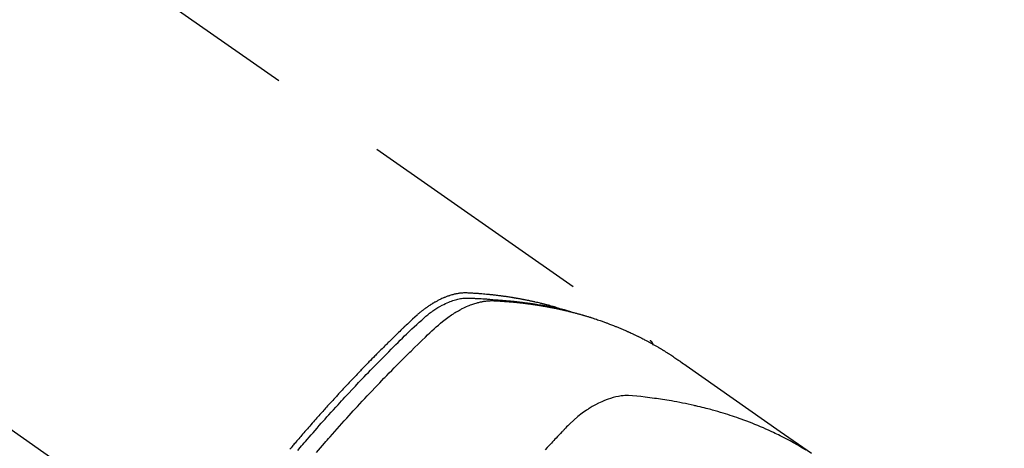
# Model space of a CAD drawing. Extents: x 0 to 26473, y -11045 to -2175.
# Drawn here: x 16340 to 16391, y -4364 to -4342 of the extents above; entities that cross this region are included whole.
import ezdxf

# ---------------------------------------------------------------- set-up
doc = ezdxf.new("R2010")
doc.units = 0
doc.header["$LTSCALE"] = 50
doc.header["$MEASUREMENT"] = 0
doc.linetypes.add('CENTER2', pattern=[1.125, 0.75, -0.125, 0.125, -0.125])
doc.linetypes.add('HIDDEN', pattern=[0.375, 0.25, -0.125])
doc.layers.get('0').update_dxf_attribs({"linetype": 'CONTINUOUS'})
doc.layers.add('150-機器', color=8, linetype='CONTINUOUS')
doc.layers.add('160-文字', color=254, linetype='CONTINUOUS')
doc.styles.add('KH001', font='txt')
doc.dimstyles.new('KH1xx030', dxfattribs={"dimscale": 30, "dimtxt": 2, "dimasz": 0.6, "dimexe": 0.3, "dimexo": 1.2, "dimgap": 0.5, "dimtad": 3, "dimdec": 1, "dimdsep": 46, "dimlunit": 6, "dimtxsty": 'KH001', "dimblk": 'DOT', "dimcen": 1, "dimdle": 1, "dimclrd": 256, "dimclre": 256, "dimclrt": 256, "dimadec": 0, "dimazin": 0, "dimtfac": 1, "dimtdec": 1, "dimtix": 1, "dimtmove": 2, "dimatfit": 3, "dimldrblk": 'CLOSEDBLANK', "dimfxl": 1, "dimtolj": 1, "dimtzin": 0, "dimlwd": -1, "dimlwe": -1, "dimarcsym": 0})

# ---------------------------------------------------------------- blocks, each defined once
blk = doc.blocks.new('_ClosedBlank')
at = {"color": 0, "linetype": 'ByBlock', "lineweight": -2}
for p, q in [((-1, 0.1667), (0, 0)), ((-1, 0.1667), (-1, -0.1667)), ((0, 0), (-1, -0.1667))]:
    blk.add_line(p, q, dxfattribs=at)
blk = doc.blocks.new('_Dot')
at = {"color": 0, "linetype": 'ByBlock', "lineweight": -2}
blk.add_line((-0.5, 0), (-1, 0), dxfattribs=at)
at = {"color": 0, "linetype": 'ByBlock', "const_width": 0.5}
blk.add_lwpolyline([(-0.25, 0, 1), (0.25, 0, 1)], format="xyb", close=True, dxfattribs=at)
blk = doc.blocks.new('F402_H')
at = {"layer": '150-機器', "color": 13, "linetype": 'CENTER2'}
blk.add_line((0, 0), (244.018, -170.863), dxfattribs=at)
at = {"layer": '150-機器', "color": 13, "linetype": 'HIDDEN'}
blk.add_line((167.274, -89.124), (227.617, -131.376), dxfattribs=at)
for points in [[(222.87, -129.707), (222.806, -129.686), (222.741, -129.666), (222.677, -129.646), (222.612, -129.626), (222.558, -129.611), (222.503, -129.595), (222.448, -129.58), (222.393, -129.566), (222.37, -129.559), (222.347, -129.553), (222.325, -129.547), (222.302, -129.541), (222.265, -129.531), (222.228, -129.522), (222.192, -129.512), (222.155, -129.502), (222.123, -129.494), (222.09, -129.486), (222.058, -129.477), (222.026, -129.469), (221.989, -129.46), (221.951, -129.451), (221.914, -129.442), (221.877, -129.433), (221.812, -129.418), (221.747, -129.402), (221.682, -129.387), (221.617, -129.372), (221.589, -129.365), (221.561, -129.359), (221.533, -129.353), (221.505, -129.347), (221.477, -129.341), (221.449, -129.335), (221.42, -129.328), (221.392, -129.322), (221.364, -129.317), (221.335, -129.311), (221.307, -129.305), (221.278, -129.299), (221.259, -129.295), (221.241, -129.291), (221.222, -129.287), (221.203, -129.283), (221.165, -129.275), (221.128, -129.268), (221.09, -129.261), (221.052, -129.254), (221.023, -129.248), (220.995, -129.242), (220.966, -129.236), (220.938, -129.231), (220.899, -129.224), (220.861, -129.217), (220.823, -129.21), (220.785, -129.203), (220.757, -129.198), (220.728, -129.193), (220.699, -129.188), (220.671, -129.183), (220.642, -129.178), (220.613, -129.173), (220.584, -129.168), (220.555, -129.163), (220.536, -129.16), (220.517, -129.156), (220.497, -129.153), (220.478, -129.15), (220.459, -129.147), (220.44, -129.144), (220.42, -129.141), (220.401, -129.138), (220.353, -129.13), (220.305, -129.122), (220.257, -129.115), (220.208, -129.107), (220.17, -129.101), (220.131, -129.096), (220.092, -129.09), (220.054, -129.084), (220.015, -129.079), (219.976, -129.073), (219.937, -129.068), (219.897, -129.062), (219.873, -129.059), (219.849, -129.056), (219.824, -129.053), (219.8, -129.05), (219.756, -129.045), (219.712, -129.039), (219.668, -129.034), (219.624, -129.028), (219.585, -129.024), (219.546, -129.019), (219.506, -129.014), (219.467, -129.009), (219.438, -129.006), (219.408, -129.003), (219.379, -129), (219.349, -128.997), (219.32, -128.993), (219.29, -128.99), (219.26, -128.987), (219.23, -128.984), (219.211, -128.982), (219.191, -128.98), (219.171, -128.978), (219.152, -128.976), (219.072, -128.969), (218.993, -128.961), (218.913, -128.954), (218.834, -128.947), (218.804, -128.945), (218.774, -128.943), (218.744, -128.94), (218.715, -128.938), (218.685, -128.936), (218.655, -128.933), (218.625, -128.931), (218.595, -128.928), (218.575, -128.927), (218.555, -128.926), (218.535, -128.924), (218.514, -128.923), (218.464, -128.92), (218.414, -128.917), (218.364, -128.914), (218.314, -128.911), (218.263, -128.908), (218.213, -128.905), (218.163, -128.902), (218.112, -128.9), (218.071, -128.898), (218.03, -128.896), (217.989, -128.895), (217.947, -128.895), (217.907, -128.896), (217.866, -128.897), (217.825, -128.9), (217.785, -128.903), (217.746, -128.907), (217.707, -128.911), (217.668, -128.916), (217.63, -128.921), (217.59, -128.927), (217.55, -128.934), (217.51, -128.941), (217.47, -128.949), (217.442, -128.955), (217.414, -128.962), (217.386, -128.968), (217.358, -128.975), (217.31, -128.988), (217.262, -129), (217.215, -129.014), (217.167, -129.028), (217.135, -129.039), (217.103, -129.049), (217.071, -129.06), (217.04, -129.072), (217.004, -129.085), (216.969, -129.098), (216.933, -129.112), (216.898, -129.126), (216.872, -129.136), (216.846, -129.147), (216.82, -129.158), (216.795, -129.169), (216.745, -129.191), (216.696, -129.214), (216.647, -129.237), (216.599, -129.261), (216.563, -129.279), (216.527, -129.298), (216.492, -129.317), (216.456, -129.336), (216.426, -129.352), (216.397, -129.369), (216.367, -129.385), (216.338, -129.402), (216.318, -129.414), (216.299, -129.426), (216.279, -129.438), (216.26, -129.45), (216.237, -129.464), (216.214, -129.478), (216.191, -129.492), (216.168, -129.506), (216.148, -129.519), (216.129, -129.531), (216.109, -129.544), (216.09, -129.557), (216.067, -129.573), (216.044, -129.588), (216.021, -129.604), (215.998, -129.62), (215.975, -129.636), (215.952, -129.652), (215.929, -129.668), (215.906, -129.684), (215.886, -129.698), (215.867, -129.712), (215.847, -129.727), (215.828, -129.741), (215.805, -129.758), (215.783, -129.775), (215.76, -129.792), (215.738, -129.81), (215.709, -129.832), (215.68, -129.855), (215.651, -129.878), (215.623, -129.901), (215.6, -129.919), (215.578, -129.937), (215.556, -129.956), (215.535, -129.974), (215.513, -129.993), (215.491, -130.012), (215.469, -130.03), (215.447, -130.049), (215.331, -130.152), (215.218, -130.257), (215.106, -130.364), (214.995, -130.471), (214.942, -130.521), (214.888, -130.572), (214.835, -130.623), (214.782, -130.673), (214.755, -130.699), (214.729, -130.724), (214.702, -130.75), (214.675, -130.775), (214.609, -130.839), (214.543, -130.903), (214.477, -130.967), (214.411, -131.031), (214.358, -131.083), (214.305, -131.134), (214.252, -131.186), (214.2, -131.237), (214.147, -131.289), (214.094, -131.341), (214.041, -131.393), (213.989, -131.445), (213.949, -131.484), (213.909, -131.523), (213.87, -131.562), (213.831, -131.601), (213.791, -131.64), (213.752, -131.679), (213.713, -131.718), (213.673, -131.758), (213.621, -131.81), (213.568, -131.863), (213.515, -131.916), (213.463, -131.968), (213.45, -131.981), (213.437, -131.994), (213.423, -132.007), (213.41, -132.02), (213.371, -132.06), (213.332, -132.1), (213.293, -132.14), (213.254, -132.18), (213.175, -132.259), (213.097, -132.339), (213.019, -132.419), (212.94, -132.498), (212.901, -132.538), (212.862, -132.578), (212.824, -132.618), (212.785, -132.658), (212.758, -132.685), (212.732, -132.712), (212.706, -132.739), (212.68, -132.766), (212.654, -132.792), (212.629, -132.819), (212.603, -132.846), (212.577, -132.873), (212.538, -132.914), (212.499, -132.954), (212.46, -132.995), (212.421, -133.035), (212.369, -133.09), (212.317, -133.144), (212.266, -133.198), (212.214, -133.252), (212.162, -133.307), (212.11, -133.361), (212.058, -133.416), (212.007, -133.47), (211.955, -133.525), (211.904, -133.579), (211.852, -133.634), (211.801, -133.689), (211.75, -133.744), (211.699, -133.799), (211.648, -133.853), (211.596, -133.908), (211.545, -133.964), (211.494, -134.019), (211.443, -134.074), (211.392, -134.129), (211.353, -134.171), (211.315, -134.213), (211.277, -134.254), (211.239, -134.296), (211.175, -134.365), (211.112, -134.435), (211.048, -134.504), (210.985, -134.573), (210.946, -134.615), (210.908, -134.657), (210.87, -134.699), (210.832, -134.741), (210.781, -134.797), (210.731, -134.853), (210.68, -134.909), (210.63, -134.965), (210.579, -135.022), (210.529, -135.078), (210.479, -135.134), (210.428, -135.191), (210.378, -135.247), (210.328, -135.304), (210.278, -135.36), (210.227, -135.417), (210.165, -135.488), (210.102, -135.559), (210.039, -135.63), (209.977, -135.701), (209.914, -135.773), (209.852, -135.844), (209.789, -135.915), (209.727, -135.987), (209.665, -136.058), (209.603, -136.13), (209.541, -136.202), (209.479, -136.273), (209.429, -136.331), (209.38, -136.389), (209.33, -136.447), (209.281, -136.504), (209.231, -136.563), (209.181, -136.621), (209.132, -136.679), (209.082, -136.737), (209.046, -136.781), (209.009, -136.824), (208.972, -136.868), (208.935, -136.911), (208.873, -136.984), (208.812, -137.057)], [(209.224, -137.124), (209.359, -136.964), (209.427, -136.884), (209.495, -136.804), (209.563, -136.725), (209.631, -136.645), (209.728, -136.532), (209.826, -136.419), (209.923, -136.306), (210.021, -136.194), (210.128, -136.07), (210.236, -135.947), (210.345, -135.824), (210.453, -135.701), (210.552, -135.59), (210.65, -135.479), (210.749, -135.368), (210.848, -135.257), (210.967, -135.125), (211.086, -134.992), (211.205, -134.861), (211.325, -134.729), (211.415, -134.631), (211.505, -134.532), (211.596, -134.434), (211.686, -134.337), (211.737, -134.282), (211.787, -134.228), (211.837, -134.174), (211.888, -134.12), (212.059, -133.937), (212.231, -133.754), (212.403, -133.572), (212.576, -133.39), (212.688, -133.274), (212.801, -133.157), (212.913, -133.041), (213.026, -132.925), (213.128, -132.819), (213.23, -132.714), (213.333, -132.609), (213.436, -132.504), (213.538, -132.4), (213.641, -132.295), (213.744, -132.191), (213.847, -132.086), (213.971, -131.962), (214.095, -131.838), (214.219, -131.714), (214.344, -131.59), (214.458, -131.477), (214.572, -131.365), (214.687, -131.252), (214.801, -131.14), (214.895, -131.048), (214.988, -130.956), (215.082, -130.865), (215.177, -130.775), (215.304, -130.658), (215.433, -130.543), (215.562, -130.428), (215.69, -130.312), (215.746, -130.261), (215.801, -130.21), (215.858, -130.16), (215.914, -130.11), (215.96, -130.071), (216.006, -130.033), (216.053, -129.996), (216.1, -129.959), (216.156, -129.917), (216.212, -129.875), (216.269, -129.834), (216.326, -129.795), (216.43, -129.726), (216.536, -129.66), (216.643, -129.597), (216.752, -129.538), (216.838, -129.493), (216.926, -129.452), (217.014, -129.412), (217.103, -129.374), (217.171, -129.347), (217.24, -129.322), (217.309, -129.298), (217.379, -129.275), (217.447, -129.255), (217.516, -129.237), (217.585, -129.221), (217.654, -129.206), (217.715, -129.194), (217.776, -129.184), (217.837, -129.176), (217.898, -129.17), (217.977, -129.166), (218.055, -129.165), (218.133, -129.167), (218.212, -129.169), (218.248, -129.17), (218.285, -129.172), (218.322, -129.173), (218.358, -129.174), (218.4, -129.176), (218.442, -129.177), (218.485, -129.179), (218.527, -129.18), (218.615, -129.184), (218.703, -129.189), (218.791, -129.194), (218.879, -129.199), (218.915, -129.201), (218.951, -129.203), (218.987, -129.206), (219.024, -129.208), (219.073, -129.211), (219.122, -129.215), (219.172, -129.219), (219.221, -129.223), (219.284, -129.23), (219.348, -129.238), (219.411, -129.245), (219.474, -129.252), (219.522, -129.255), (219.571, -129.258), (219.619, -129.261), (219.668, -129.263), (219.702, -129.265), (219.735, -129.268), (219.769, -129.27), (219.803, -129.273), (219.903, -129.28), (220.004, -129.288), (220.105, -129.296), (220.205, -129.305), (220.258, -129.309), (220.31, -129.314), (220.363, -129.319), (220.416, -129.324), (220.453, -129.328), (220.491, -129.332), (220.529, -129.336), (220.567, -129.34), (220.605, -129.345), (220.643, -129.349), (220.681, -129.353), (220.719, -129.357), (220.771, -129.363), (220.822, -129.37), (220.874, -129.376), (220.926, -129.382), (220.983, -129.39), (221.04, -129.397), (221.096, -129.404), (221.153, -129.412), (221.19, -129.417), (221.228, -129.422), (221.265, -129.428), (221.303, -129.433), (221.34, -129.438), (221.377, -129.443), (221.415, -129.448), (221.452, -129.454), (221.49, -129.459), (221.527, -129.465), (221.564, -129.47), (221.601, -129.476), (221.675, -129.488), (221.75, -129.499), (221.824, -129.511), (221.898, -129.522), (221.926, -129.527), (221.954, -129.532), (221.982, -129.536), (222.01, -129.541), (222.056, -129.548), (222.102, -129.556), (222.149, -129.564), (222.195, -129.572), (222.246, -129.581), (222.297, -129.59), (222.347, -129.6), (222.398, -129.609), (222.457, -129.62), (222.517, -129.632), (222.576, -129.644), (222.635, -129.656), (222.662, -129.662), (222.689, -129.668), (222.716, -129.673), (222.743, -129.679), (222.797, -129.691), (222.851, -129.703), (222.906, -129.716), (222.96, -129.729), (223, -129.738), (223.04, -129.748), (223.08, -129.758), (223.121, -129.768), (223.147, -129.775), (223.174, -129.782), (223.201, -129.789), (223.227, -129.797), (223.284, -129.812), (223.341, -129.829), (223.398, -129.845), (223.454, -129.862)], [(210.206, -137.227), (210.416, -136.981), (210.626, -136.737), (210.697, -136.656), (210.767, -136.575), (210.837, -136.494), (210.908, -136.413), (211.032, -136.272), (211.156, -136.131), (211.28, -135.99), (211.405, -135.85), (211.529, -135.71), (211.654, -135.571), (211.779, -135.432), (211.905, -135.293), (212.013, -135.175), (212.121, -135.057), (212.229, -134.938), (212.337, -134.82), (212.464, -134.683), (212.591, -134.547), (212.718, -134.41), (212.845, -134.274), (213.064, -134.042), (213.283, -133.811), (213.503, -133.581), (213.724, -133.351), (213.761, -133.314), (213.797, -133.276), (213.834, -133.238), (213.871, -133.2), (214, -133.068), (214.13, -132.936), (214.26, -132.804), (214.39, -132.672), (214.519, -132.541), (214.65, -132.41), (214.78, -132.28), (214.911, -132.15), (214.967, -132.095), (215.023, -132.039), (215.079, -131.984), (215.136, -131.928), (215.323, -131.745), (215.511, -131.562), (215.699, -131.38), (215.888, -131.198), (216.001, -131.09), (216.114, -130.982), (216.228, -130.874), (216.343, -130.768), (216.45, -130.669), (216.56, -130.573), (216.67, -130.477), (216.783, -130.384), (216.848, -130.332), (216.915, -130.281), (216.982, -130.23), (217.05, -130.18), (217.116, -130.133), (217.183, -130.087), (217.251, -130.042), (217.319, -129.997), (217.349, -129.978), (217.378, -129.959), (217.408, -129.94), (217.438, -129.922), (217.493, -129.888), (217.548, -129.856), (217.603, -129.825), (217.659, -129.794), (217.697, -129.773), (217.735, -129.753), (217.773, -129.733), (217.811, -129.714), (217.886, -129.677), (217.961, -129.641), (218.037, -129.606), (218.114, -129.573), (218.176, -129.548), (218.239, -129.523), (218.302, -129.5), (218.365, -129.477), (218.418, -129.46), (218.471, -129.443), (218.525, -129.426), (218.578, -129.411), (218.623, -129.399), (218.667, -129.388), (218.712, -129.377), (218.757, -129.367), (218.792, -129.359), (218.828, -129.352), (218.864, -129.345), (218.901, -129.339), (218.936, -129.333), (218.971, -129.327), (219.006, -129.322), (219.042, -129.318), (219.095, -129.312), (219.149, -129.307), (219.202, -129.303), (219.256, -129.3), (219.297, -129.299), (219.338, -129.298), (219.379, -129.298), (219.42, -129.299), (219.453, -129.3), (219.485, -129.302), (219.518, -129.303), (219.551, -129.305), (219.587, -129.307), (219.623, -129.309), (219.659, -129.311), (219.695, -129.313), (219.738, -129.316), (219.781, -129.318), (219.824, -129.321), (219.867, -129.324), (219.903, -129.326), (219.938, -129.328), (219.974, -129.331), (220.01, -129.334), (220.046, -129.336), (220.081, -129.339), (220.117, -129.342), (220.153, -129.345), (220.188, -129.348), (220.224, -129.35), (220.26, -129.353), (220.295, -129.356), (220.331, -129.359), (220.366, -129.362), (220.401, -129.365), (220.437, -129.368), (220.482, -129.373), (220.527, -129.377), (220.572, -129.382), (220.617, -129.386), (220.657, -129.39), (220.696, -129.395), (220.736, -129.399), (220.775, -129.403), (220.811, -129.407), (220.846, -129.411), (220.881, -129.415), (220.916, -129.419), (220.979, -129.426), (221.042, -129.433), (221.105, -129.441), (221.168, -129.449), (221.189, -129.452), (221.21, -129.455), (221.231, -129.458), (221.252, -129.46), (221.293, -129.466), (221.335, -129.472), (221.377, -129.478), (221.418, -129.483), (221.453, -129.488), (221.488, -129.493), (221.522, -129.497), (221.557, -129.502), (221.584, -129.507), (221.612, -129.511), (221.639, -129.515), (221.667, -129.52), (221.701, -129.525), (221.736, -129.53), (221.77, -129.536), (221.805, -129.541), (221.832, -129.545), (221.86, -129.55), (221.887, -129.554), (221.915, -129.559), (221.942, -129.563), (221.969, -129.568), (221.997, -129.573), (222.024, -129.578), (222.045, -129.581), (222.065, -129.584), (222.086, -129.588), (222.106, -129.591), (222.147, -129.598), (222.188, -129.606), (222.229, -129.613), (222.27, -129.621), (222.297, -129.626), (222.324, -129.631), (222.351, -129.637), (222.379, -129.642), (222.412, -129.648), (222.446, -129.655), (222.48, -129.661), (222.514, -129.667), (222.541, -129.673), (222.568, -129.678), (222.595, -129.684), (222.622, -129.689), (222.662, -129.698), (222.703, -129.706), (222.743, -129.714), (222.783, -129.723), (222.81, -129.728), (222.837, -129.734), (222.864, -129.74), (222.891, -129.746), (222.931, -129.754), (222.971, -129.763), (223.011, -129.772), (223.051, -129.782), (223.084, -129.789), (223.117, -129.797), (223.15, -129.805), (223.183, -129.812), (223.21, -129.818), (223.237, -129.825), (223.264, -129.831), (223.29, -129.837), (223.33, -129.847), (223.37, -129.856), (223.409, -129.866), (223.449, -129.876), (223.482, -129.885), (223.515, -129.893), (223.548, -129.901), (223.581, -129.91), (223.627, -129.922), (223.673, -129.934), (223.718, -129.946), (223.764, -129.958), (223.803, -129.969), (223.842, -129.98), (223.882, -129.99), (223.921, -130.001), (223.96, -130.012), (223.999, -130.022), (224.038, -130.033), (224.077, -130.044), (224.102, -130.052), (224.128, -130.06), (224.154, -130.068), (224.18, -130.075), (224.219, -130.087), (224.257, -130.098), (224.296, -130.11), (224.334, -130.121), (224.373, -130.133), (224.412, -130.145), (224.45, -130.157), (224.489, -130.169), (224.514, -130.177), (224.54, -130.185), (224.566, -130.193), (224.591, -130.201), (224.629, -130.214), (224.668, -130.226), (224.706, -130.239), (224.744, -130.251), (224.807, -130.272), (224.871, -130.293), (224.934, -130.314), (224.997, -130.336), (225.048, -130.353), (225.098, -130.371), (225.148, -130.389), (225.198, -130.407), (225.236, -130.421), (225.273, -130.434), (225.31, -130.448), (225.347, -130.462), (225.385, -130.476), (225.422, -130.49), (225.46, -130.504), (225.497, -130.518), (225.547, -130.537), (225.596, -130.556), (225.645, -130.576), (225.695, -130.595), (225.732, -130.61), (225.769, -130.624), (225.806, -130.639), (225.843, -130.654), (225.879, -130.669), (225.916, -130.684), (225.953, -130.699), (225.989, -130.714), (226.05, -130.74), (226.111, -130.765), (226.171, -130.792), (226.232, -130.818), (226.28, -130.839), (226.328, -130.86), (226.376, -130.882), (226.424, -130.903), (226.448, -130.914), (226.472, -130.924), (226.497, -130.935), (226.521, -130.946), (226.568, -130.968), (226.616, -130.99), (226.664, -131.012), (226.711, -131.034), (226.735, -131.046), (226.758, -131.057), (226.782, -131.068), (226.806, -131.08), (226.841, -131.097), (226.877, -131.114), (226.912, -131.131), (226.947, -131.149), (226.971, -131.16), (226.994, -131.171), (227.017, -131.183), (227.041, -131.194), (227.076, -131.212), (227.111, -131.229), (227.146, -131.247), (227.181, -131.265), (227.228, -131.289), (227.274, -131.313), (227.32, -131.337), (227.367, -131.362), (227.401, -131.38), (227.436, -131.399), (227.47, -131.417), (227.505, -131.436), (227.528, -131.448), (227.551, -131.46), (227.574, -131.473), (227.597, -131.485), (227.62, -131.498), (227.643, -131.51), (227.666, -131.522), (227.689, -131.535), (227.702, -131.543), (227.716, -131.55), (227.729, -131.558), (227.743, -131.566), (227.775, -131.584), (227.807, -131.602), (227.839, -131.62), (227.871, -131.638), (227.905, -131.657), (227.939, -131.677), (227.973, -131.696), (228.006, -131.716), (228.029, -131.729), (228.051, -131.742), (228.073, -131.756), (228.096, -131.769), (228.118, -131.782), (228.141, -131.795), (228.163, -131.809), (228.185, -131.822), (228.208, -131.835), (228.23, -131.849), (228.253, -131.863), (228.275, -131.876), (228.286, -131.883), (228.297, -131.89), (228.308, -131.897), (228.319, -131.904), (228.352, -131.924), (228.385, -131.945), (228.418, -131.965), (228.451, -131.986), (228.473, -132), (228.495, -132.014), (228.517, -132.028), (228.539, -132.042), (228.561, -132.055), (228.583, -132.069), (228.605, -132.083), (228.627, -132.097), (228.682, -132.132), (228.736, -132.168), (228.791, -132.204), (228.845, -132.24), (228.899, -132.276), (228.953, -132.313), (229.006, -132.35), (229.06, -132.387), (229.096, -132.412), (229.132, -132.437), (229.168, -132.462), (229.204, -132.487), (229.277, -132.537), (229.35, -132.589), (229.423, -132.64), (229.496, -132.691), (231.129, -133.837), (232.764, -134.982), (234.399, -136.126), (236.034, -137.269)], [(227.606, -131.368), (227.607, -131.369), (227.61, -131.371), (227.611, -131.372), (227.613, -131.373), (227.615, -131.375), (227.617, -131.376), (227.619, -131.377), (227.62, -131.379), (227.622, -131.38), (227.624, -131.381), (227.626, -131.383), (227.627, -131.384), (227.629, -131.386), (227.631, -131.387), (227.633, -131.388), (227.634, -131.39), (227.636, -131.392), (227.638, -131.393), (227.64, -131.394), (227.641, -131.396), (227.642, -131.398), (227.645, -131.399), (227.646, -131.401), (227.648, -131.402), (227.649, -131.404), (227.651, -131.406), (227.653, -131.407), (227.654, -131.409), (227.655, -131.41), (227.656, -131.412), (227.659, -131.414), (227.66, -131.416), (227.662, -131.417), (227.663, -131.419), (227.665, -131.421), (227.666, -131.423), (227.668, -131.424), (227.669, -131.426), (227.67, -131.427), (227.672, -131.43), (227.673, -131.431), (227.675, -131.433), (227.676, -131.435), (227.677, -131.437), (227.68, -131.438), (227.681, -131.44), (227.682, -131.442), (227.683, -131.443), (227.684, -131.445), (227.686, -131.448), (227.687, -131.45), (227.689, -131.451), (227.69, -131.453), (227.691, -131.455), (227.692, -131.457), (227.693, -131.459), (227.695, -131.461), (227.697, -131.462), (227.698, -131.464), (227.699, -131.466), (227.7, -131.468), (227.701, -131.47), (227.702, -131.472), (227.704, -131.475), (227.705, -131.477), (227.706, -131.479), (227.707, -131.481), (227.708, -131.483), (227.709, -131.485), (227.71, -131.487), (227.711, -131.489), (227.712, -131.49), (227.714, -131.492), (227.715, -131.495), (227.716, -131.497), (227.718, -131.499), (227.718, -131.502), (227.719, -131.504), (227.72, -131.506), (227.721, -131.508), (227.722, -131.51), (227.723, -131.511), (227.724, -131.514), (227.725, -131.516), (227.726, -131.518), (227.727, -131.52), (227.728, -131.523), (227.729, -131.525), (227.73, -131.527), (227.731, -131.529), (227.731, -131.532), (227.732, -131.534), (227.733, -131.535), (227.734, -131.538), (227.735, -131.54), (227.735, -131.543), (227.736, -131.545), (227.737, -131.547), (227.738, -131.55), (227.739, -131.552), (227.74, -131.554), (227.741, -131.556), (227.74, -131.559), (227.741, -131.561), (227.742, -131.563), (227.743, -131.565), (227.743, -131.568), (227.744, -131.57), (227.745, -131.573), (227.746, -131.575), (227.746, -131.577), (227.747, -131.579), (227.747, -131.582), (227.748, -131.585), (227.749, -131.586), (227.749, -131.589), (227.749, -131.591), (227.75, -131.593), (227.75, -131.596), (227.751, -131.599), (227.752, -131.601), (227.752, -131.603), (227.752, -131.606), (227.753, -131.608), (227.754, -131.611), (227.753, -131.613), (227.754, -131.616)], [(235.746, -137.105), (235.528, -136.974), (235.31, -136.845), (235.09, -136.719), (234.919, -136.624), (234.746, -136.532), (234.572, -136.442), (234.397, -136.353), (234.311, -136.31), (234.224, -136.268), (234.137, -136.225), (234.05, -136.184), (233.917, -136.122), (233.784, -136.061), (233.65, -136.001), (233.516, -135.942), (233.371, -135.879), (233.225, -135.818), (233.079, -135.758), (232.932, -135.699), (232.789, -135.644), (232.647, -135.589), (232.504, -135.536), (232.36, -135.484), (232.246, -135.444), (232.132, -135.404), (232.018, -135.365), (231.903, -135.326), (231.78, -135.286), (231.657, -135.246), (231.534, -135.208), (231.41, -135.17), (231.274, -135.129), (231.138, -135.089), (231.002, -135.05), (230.865, -135.012), (230.782, -134.989), (230.698, -134.967), (230.615, -134.945), (230.531, -134.923), (230.425, -134.896), (230.318, -134.869), (230.212, -134.843), (230.105, -134.817), (230.053, -134.805), (230.001, -134.793), (229.949, -134.781), (229.897, -134.769), (229.747, -134.736), (229.597, -134.703), (229.447, -134.672), (229.296, -134.642), (229.152, -134.613), (229.007, -134.586), (228.862, -134.559), (228.717, -134.534), (228.601, -134.514), (228.485, -134.495), (228.369, -134.477), (228.253, -134.459), (228.148, -134.443), (228.042, -134.428), (227.937, -134.412), (227.832, -134.398), (227.709, -134.382), (227.587, -134.367), (227.464, -134.352), (227.342, -134.336), (227.127, -134.308), (226.912, -134.282), (226.697, -134.263), (226.482, -134.253), (226.387, -134.254), (226.292, -134.258), (226.197, -134.265), (226.103, -134.274), (225.96, -134.296), (225.819, -134.324), (225.679, -134.359), (225.54, -134.4), (225.425, -134.438), (225.312, -134.479), (225.2, -134.524), (225.09, -134.572), (224.92, -134.653), (224.754, -134.739), (224.59, -134.832), (224.43, -134.93), (224.396, -134.951), (224.362, -134.973), (224.328, -134.996), (224.294, -135.018), (224.063, -135.179), (223.839, -135.349), (223.623, -135.53), (223.418, -135.722), (223.363, -135.779), (223.308, -135.836), (223.253, -135.893), (223.199, -135.951), (223.171, -135.98), (223.144, -136.009), (223.116, -136.037), (223.089, -136.066), (223.068, -136.088), (223.048, -136.109), (223.027, -136.131), (223.007, -136.152), (222.931, -136.232), (222.856, -136.311), (222.78, -136.39), (222.705, -136.47), (222.643, -136.535), (222.582, -136.601), (222.52, -136.666), (222.459, -136.732), (222.386, -136.809), (222.319, -136.88), (222.24, -136.964), (222.131, -137.082)]]:
    blk.add_lwpolyline(points, dxfattribs=at)

msp = doc.modelspace()

# ---------------------------------------------------------------- block references
at = {"layer": '150-機器'}
msp.add_blockref('F402_H', (16145.06, -4226.957), dxfattribs=at)

# ---------------------------------------------------------------- leaders
at = {"layer": '160-文字', "annotation_type": 0, "has_hookline": 1, "hookline_direction": 1}
for points, text_width in [([(16605.06, -4207.12), (16017.504, -5521.187), (15999.504, -5521.187)], 1240.203), ([(16874.508, -4214.433), (16329.652, -5769.021), (16311.652, -5769.021)], 1630.051)]:
    msp.add_leader(points, dimstyle='KH1xx030', override={"dimgap": 0.5, "dimtad": 1}, dxfattribs=dict(at, text_width=text_width))

doc.saveas('drawing.dxf')
